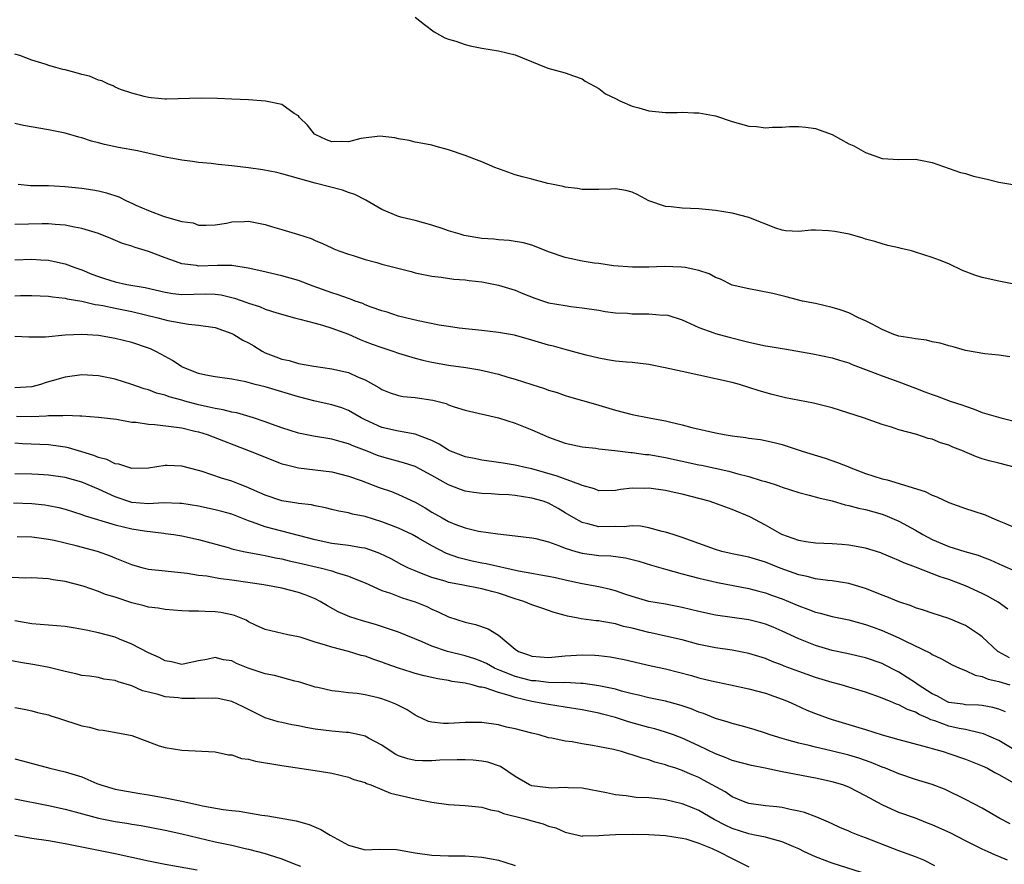
# Model space of a CAD drawing. Units: inches. Extents: x 2670000 to 2671137, y 1554000 to 1557000.
# Drawn here: x 2670632 to 2670750, y 1556155 to 1556257 of the extents above; entities that cross this region are included whole.
import ezdxf

# ---------------------------------------------------------------- set-up
doc = ezdxf.new("R2010")
doc.units = ezdxf.units.IN
doc.header["$MEASUREMENT"] = 0
doc.layers.add('LD26701554_2ft', color=33, linetype='Continuous')

msp = doc.modelspace()

# ---------------------------------------------------------------- linework, layer by layer
at = {"layer": 'LD26701554_2ft'}
for points, elevation in [([(2670679, 1556257.02), (2670680.13, 1556256.13), (2670681.28, 1556255.28), (2670682.55, 1556254.55), (2670683, 1556254.37), (2670683.87, 1556254.13), (2670685, 1556253.73), (2670685.58, 1556253.58), (2670687, 1556253.32), (2670689, 1556253), (2670691, 1556252.51), (2670691.85, 1556252.15), (2670694.9, 1556250.9), (2670697, 1556250.35), (2670698, 1556250), (2670699, 1556249.63), (2670699.37, 1556249.37), (2670701, 1556248.47), (2670701.83, 1556247.83), (2670703, 1556247.28), (2670703.52, 1556247), (2670705, 1556246.36), (2670705.83, 1556246.17), (2670707, 1556245.8), (2670709, 1556245.59), (2670710.4, 1556245.6), (2670711, 1556245.62), (2670712.43, 1556245.57), (2670713, 1556245.57), (2670714.78, 1556245.22), (2670715, 1556245.19), (2670717, 1556244.5), (2670719, 1556243.97), (2670719.91, 1556243.91), (2670721, 1556243.77), (2670721.83, 1556243.83), (2670723, 1556243.83), (2670723.9, 1556243.9), (2670725, 1556243.9), (2670725.85, 1556243.85), (2670727, 1556243.69), (2670729, 1556242.97), (2670731, 1556241.86), (2670731.59, 1556241.59), (2670733, 1556240.81), (2670735, 1556240.1), (2670737, 1556239.97), (2670739, 1556239.99), (2670741, 1556239.62), (2670744.41, 1556238.41), (2670745, 1556238.3), (2670745.97, 1556237.97), (2670747.6, 1556237.6), (2670749, 1556237.26), (2670750.91, 1556236.91)], 9186), ([(2670750.99, 1556224.99), (2670749, 1556225.38), (2670747, 1556225.81), (2670746.1, 1556226.1), (2670744.65, 1556226.65), (2670743, 1556227.44), (2670741.88, 1556227.88), (2670741, 1556228.21), (2670739, 1556228.87), (2670738.51, 1556229), (2670737.28, 1556229.28), (2670737, 1556229.37), (2670735.66, 1556229.66), (2670735, 1556229.84), (2670734.12, 1556230.12), (2670733, 1556230.41), (2670732.58, 1556230.58), (2670731.04, 1556231), (2670729.33, 1556231.33), (2670728.57, 1556231.43), (2670727, 1556231.49), (2670726.5, 1556231.5), (2670725, 1556231.34), (2670723.42, 1556231.42), (2670723, 1556231.48), (2670722.25, 1556231.75), (2670719, 1556233.01), (2670717, 1556233.53), (2670715, 1556233.85), (2670713, 1556234.04), (2670711, 1556234.13), (2670709.71, 1556234.29), (2670709, 1556234.34), (2670707, 1556235), (2670705.71, 1556235.71), (2670705, 1556236.03), (2670704.24, 1556236.24), (2670703, 1556236.43), (2670702.42, 1556236.42), (2670701, 1556236.36), (2670700.37, 1556236.37), (2670699, 1556236.35), (2670698.47, 1556236.47), (2670697, 1556236.64), (2670696.73, 1556236.73), (2670695.34, 1556237), (2670694.9, 1556237.1), (2670693, 1556237.6), (2670691.88, 1556237.88), (2670691, 1556238.13), (2670689.23, 1556238.77), (2670689, 1556238.83), (2670688.55, 1556239), (2670687, 1556239.7), (2670686.04, 1556240.04), (2670685, 1556240.45), (2670683, 1556241.12), (2670681.51, 1556241.51), (2670681, 1556241.67), (2670679.9, 1556241.9), (2670679, 1556242.05), (2670678.26, 1556242.26), (2670677, 1556242.44), (2670676.57, 1556242.57), (2670674.74, 1556242.74), (2670672.47, 1556242.47), (2670671, 1556242.09), (2670670.13, 1556242.13), (2670669, 1556242.08), (2670668.34, 1556242.34), (2670667, 1556242.95), (2670666.92, 1556243), (2670666.07, 1556244.07), (2670665.13, 1556245), (2670665, 1556245.19), (2670664.5, 1556245.49), (2670663, 1556246.55), (2670661.04, 1556246.96), (2670659, 1556247.12), (2670657, 1556247.19), (2670655.29, 1556247.29), (2670653.33, 1556247.33), (2670649.18, 1556247.18), (2670649, 1556247.19), (2670647.34, 1556247.34), (2670647, 1556247.4), (2670646.49, 1556247.51), (2670645, 1556247.91), (2670643.64, 1556248.36), (2670643, 1556248.63), (2670642.78, 1556248.78), (2670642.22, 1556249), (2670641.41, 1556249.41), (2670641, 1556249.46), (2670639.94, 1556249.94), (2670639, 1556250.14), (2670638.34, 1556250.34), (2670637, 1556250.7), (2670636.75, 1556250.75), (2670635.89, 1556251), (2670635.18, 1556251.18), (2670634.61, 1556251.39), (2670633, 1556251.88), (2670631.59, 1556252.41), (2670631, 1556252.6)], 9184), ([(2670750.31, 1556216.31), (2670749, 1556216.53), (2670747.33, 1556216.67), (2670745, 1556217.09), (2670743.52, 1556217.52), (2670743, 1556217.65), (2670741.94, 1556217.94), (2670741, 1556218.13), (2670740.3, 1556218.3), (2670739, 1556218.45), (2670738.56, 1556218.56), (2670737, 1556218.8), (2670736.41, 1556219), (2670735, 1556219.58), (2670733.79, 1556220.21), (2670733, 1556220.64), (2670732.17, 1556221), (2670731, 1556221.58), (2670729.96, 1556221.96), (2670729, 1556222.24), (2670727, 1556222.69), (2670725.45, 1556223), (2670723.49, 1556223.49), (2670723, 1556223.62), (2670721.89, 1556223.89), (2670720.24, 1556224.24), (2670719, 1556224.45), (2670717, 1556224.92), (2670715.61, 1556225.61), (2670715, 1556225.82), (2670714.27, 1556226.27), (2670713, 1556226.66), (2670711.37, 1556227), (2670710.93, 1556227.07), (2670708.86, 1556227.14), (2670707, 1556227.05), (2670705.04, 1556227.04), (2670702.78, 1556227.22), (2670701, 1556227.48), (2670700.47, 1556227.53), (2670699, 1556227.78), (2670697, 1556228.21), (2670695, 1556228.91), (2670693.51, 1556229.51), (2670693, 1556229.68), (2670691.97, 1556229.97), (2670690.25, 1556230.25), (2670689, 1556230.32), (2670688.41, 1556230.41), (2670687, 1556230.5), (2670684.87, 1556230.87), (2670684.38, 1556231), (2670683, 1556231.42), (2670682.34, 1556231.66), (2670681, 1556232.1), (2670679, 1556232.64), (2670677.45, 1556233), (2670677, 1556233.13), (2670675, 1556233.98), (2670673.08, 1556235.08), (2670671.75, 1556235.75), (2670671, 1556236), (2670670.27, 1556236.27), (2670667, 1556237.11), (2670663, 1556238.26), (2670662.4, 1556238.4), (2670660.73, 1556238.73), (2670659, 1556238.98), (2670657, 1556239.21), (2670655.37, 1556239.37), (2670654.52, 1556239.48), (2670653, 1556239.62), (2670652.27, 1556239.73), (2670651, 1556239.88), (2670649.91, 1556240.09), (2670649, 1556240.23), (2670645.68, 1556241), (2670643.42, 1556241.42), (2670641.75, 1556241.75), (2670641, 1556241.97), (2670640.16, 1556242.16), (2670639, 1556242.55), (2670638.64, 1556242.64), (2670637, 1556243.12), (2670635, 1556243.53), (2670632.04, 1556244.04), (2670631, 1556244.28)], 9182), ([(2670631.37, 1556237), (2670632.85, 1556236.85), (2670635, 1556236.83), (2670637, 1556236.74), (2670639, 1556236.52), (2670640.33, 1556236.33), (2670641, 1556236.2), (2670641.98, 1556235.98), (2670643.47, 1556235.47), (2670644.37, 1556235), (2670645, 1556234.73), (2670645.5, 1556234.5), (2670647, 1556233.86), (2670648.88, 1556233.12), (2670651, 1556232.53), (2670652.36, 1556232.36), (2670653, 1556232.09), (2670653.92, 1556232.08), (2670655, 1556232.13), (2670656.35, 1556232.35), (2670657, 1556232.5), (2670658.53, 1556232.53), (2670659, 1556232.57), (2670661, 1556232.18), (2670661.9, 1556231.9), (2670663, 1556231.59), (2670664.99, 1556230.99), (2670666.5, 1556230.5), (2670667, 1556230.25), (2670667.89, 1556229.89), (2670669, 1556229.36), (2670669.24, 1556229.24), (2670669.85, 1556229), (2670671, 1556228.6), (2670671.55, 1556228.45), (2670673, 1556227.97), (2670674.39, 1556227.61), (2670675, 1556227.43), (2670678.53, 1556226.53), (2670679, 1556226.39), (2670681, 1556225.97), (2670682.13, 1556225.87), (2670683.63, 1556225.63), (2670685, 1556225.56), (2670685.48, 1556225.48), (2670687, 1556225.29), (2670689, 1556224.9), (2670691, 1556224.3), (2670691.92, 1556223.92), (2670693.36, 1556223.36), (2670694.38, 1556223), (2670695, 1556222.8), (2670697, 1556222.45), (2670697.65, 1556222.35), (2670699, 1556222.2), (2670701, 1556221.89), (2670701.76, 1556221.76), (2670703, 1556221.6), (2670704.47, 1556221.53), (2670705, 1556221.48), (2670707, 1556221.46), (2670708.69, 1556221.31), (2670709, 1556221.33), (2670709.29, 1556221.29), (2670711, 1556220.73), (2670711.46, 1556220.54), (2670713, 1556219.82), (2670714.81, 1556219.19), (2670715, 1556219.11), (2670716.65, 1556218.65), (2670719, 1556218.07), (2670721, 1556217.64), (2670721.56, 1556217.56), (2670723, 1556217.3), (2670723.27, 1556217.27), (2670726.69, 1556216.69), (2670729, 1556216.2), (2670729.9, 1556215.9), (2670731, 1556215.58), (2670731.4, 1556215.4), (2670733.31, 1556214.69), (2670735, 1556214.02), (2670737, 1556213.3), (2670739, 1556212.54), (2670740.13, 1556212.13), (2670741, 1556211.78), (2670741.6, 1556211.6), (2670743.15, 1556211), (2670744.57, 1556210.57), (2670745, 1556210.38), (2670746.05, 1556210.05), (2670747, 1556209.66), (2670749.21, 1556209), (2670751, 1556208.57)], 9180), ([(2670751, 1556203.03), (2670749, 1556203.56), (2670747.85, 1556203.85), (2670747, 1556204.09), (2670746.32, 1556204.32), (2670744.92, 1556204.92), (2670744.75, 1556205), (2670743.48, 1556205.48), (2670743, 1556205.71), (2670742.01, 1556206.01), (2670741, 1556206.44), (2670740.53, 1556206.53), (2670739.16, 1556207), (2670737, 1556207.57), (2670736.13, 1556207.87), (2670735, 1556208.21), (2670732.77, 1556209), (2670729, 1556210.2), (2670726.76, 1556210.76), (2670725.07, 1556211.07), (2670723.4, 1556211.4), (2670721.8, 1556211.8), (2670720.25, 1556212.25), (2670719, 1556212.65), (2670717.87, 1556213), (2670717, 1556213.24), (2670715, 1556213.69), (2670711, 1556214.55), (2670708.99, 1556215.01), (2670707, 1556215.4), (2670705, 1556215.64), (2670704.33, 1556215.67), (2670703, 1556215.81), (2670702.06, 1556215.94), (2670701, 1556216.15), (2670699.49, 1556216.51), (2670698.73, 1556216.73), (2670697, 1556217.19), (2670695.58, 1556217.58), (2670695, 1556217.73), (2670693, 1556218.33), (2670690.9, 1556218.9), (2670689, 1556219.24), (2670687, 1556219.47), (2670684.26, 1556219.74), (2670683, 1556219.93), (2670681.89, 1556220.11), (2670679.36, 1556220.64), (2670677.83, 1556221), (2670677, 1556221.2), (2670675.65, 1556221.65), (2670675, 1556221.83), (2670673.73, 1556222.27), (2670673, 1556222.56), (2670672.7, 1556222.7), (2670671.81, 1556223), (2670671.23, 1556223.23), (2670671, 1556223.29), (2670669.76, 1556223.76), (2670669, 1556223.98), (2670666.77, 1556224.77), (2670665, 1556225.46), (2670663, 1556226.04), (2670660.59, 1556226.59), (2670658.95, 1556226.95), (2670657, 1556227.24), (2670655.27, 1556227.26), (2670653, 1556227.19), (2670652.76, 1556227.24), (2670651, 1556227.45), (2670650.26, 1556227.74), (2670649, 1556228.16), (2670647, 1556228.94), (2670645.4, 1556229.4), (2670645, 1556229.59), (2670643.9, 1556229.9), (2670642.51, 1556230.51), (2670641, 1556231.1), (2670639, 1556231.71), (2670638.15, 1556231.85), (2670637, 1556232.11), (2670635.83, 1556232.17), (2670635, 1556232.26), (2670634.26, 1556232.26), (2670631, 1556232.17)], 9178), ([(2670631, 1556227.94), (2670633, 1556228), (2670634.08, 1556227.92), (2670635, 1556227.88), (2670635.74, 1556227.74), (2670637, 1556227.47), (2670638.19, 1556227), (2670639, 1556226.72), (2670640.23, 1556226.23), (2670641, 1556225.94), (2670641.72, 1556225.72), (2670643, 1556225.3), (2670644.42, 1556225), (2670646.62, 1556224.62), (2670649, 1556224.05), (2670649.91, 1556223.91), (2670651, 1556223.8), (2670653.87, 1556223.87), (2670655, 1556223.83), (2670655.74, 1556223.74), (2670657.34, 1556223.34), (2670658.82, 1556222.82), (2670659, 1556222.73), (2670660.33, 1556222.33), (2670661, 1556222.03), (2670662.42, 1556221.58), (2670664.53, 1556221), (2670665, 1556220.85), (2670665.17, 1556220.83), (2670667, 1556220.33), (2670667.88, 1556220.12), (2670669, 1556219.76), (2670670.98, 1556219.02), (2670672.39, 1556218.39), (2670673, 1556218.17), (2670673.84, 1556217.84), (2670675, 1556217.43), (2670676.31, 1556217), (2670677, 1556216.75), (2670679, 1556216.15), (2670679.91, 1556215.91), (2670681, 1556215.68), (2670683, 1556215.33), (2670685.05, 1556215.05), (2670686.76, 1556214.76), (2670689, 1556214.23), (2670690.11, 1556213.89), (2670691, 1556213.64), (2670693, 1556212.98), (2670694.51, 1556212.51), (2670695, 1556212.32), (2670696.02, 1556212.02), (2670697, 1556211.69), (2670697.52, 1556211.52), (2670700.62, 1556210.62), (2670701, 1556210.53), (2670703, 1556209.94), (2670705, 1556209.4), (2670707.06, 1556209), (2670709, 1556208.66), (2670709.48, 1556208.52), (2670711, 1556208.16), (2670712.16, 1556207.84), (2670715, 1556207.2), (2670716.04, 1556207), (2670717, 1556206.85), (2670718.65, 1556206.65), (2670719, 1556206.58), (2670720.4, 1556206.4), (2670722.05, 1556206.05), (2670723, 1556205.8), (2670725.41, 1556205), (2670728.15, 1556204.15), (2670729.66, 1556203.66), (2670731.08, 1556203.08), (2670731.23, 1556203), (2670733, 1556202.34), (2670735, 1556201.7), (2670735.58, 1556201.58), (2670740.17, 1556200.17), (2670741, 1556199.73), (2670741.54, 1556199.54), (2670743, 1556198.86), (2670745, 1556198.14), (2670745.86, 1556197.86), (2670747.36, 1556197.36), (2670748.15, 1556197), (2670749, 1556196.67), (2670749.6, 1556196.4), (2670751, 1556195.8)], 9176), ([(2670631, 1556223.63), (2670631.65, 1556223.65), (2670633, 1556223.67), (2670635, 1556223.57), (2670635.49, 1556223.49), (2670637, 1556223.35), (2670637.27, 1556223.27), (2670639, 1556223), (2670640.6, 1556222.6), (2670641, 1556222.56), (2670641.53, 1556222.47), (2670643, 1556222.14), (2670645, 1556221.75), (2670648.15, 1556221), (2670649.34, 1556220.66), (2670651.79, 1556220.21), (2670653, 1556220.12), (2670655, 1556219.81), (2670657, 1556219.12), (2670657.23, 1556219), (2670658.33, 1556218.33), (2670659, 1556217.99), (2670659.63, 1556217.63), (2670660.64, 1556217), (2670661, 1556216.81), (2670662.3, 1556216.3), (2670663, 1556216.05), (2670663.87, 1556215.87), (2670665, 1556215.53), (2670666.82, 1556215.18), (2670669, 1556214.87), (2670671, 1556214.42), (2670672.07, 1556213.93), (2670673, 1556213.56), (2670674.64, 1556212.64), (2670675, 1556212.38), (2670675.98, 1556211.98), (2670677, 1556211.66), (2670677.55, 1556211.55), (2670679, 1556211.44), (2670681.12, 1556211.12), (2670682.7, 1556210.7), (2670683, 1556210.57), (2670683.67, 1556210.33), (2670685, 1556209.93), (2670689, 1556209.01), (2670691, 1556208.36), (2670693, 1556207.57), (2670694.27, 1556207), (2670695, 1556206.69), (2670697, 1556205.97), (2670699, 1556205.54), (2670700.65, 1556205.35), (2670701, 1556205.29), (2670702.92, 1556205.08), (2670704.84, 1556204.84), (2670705, 1556204.84), (2670706.62, 1556204.62), (2670707, 1556204.59), (2670709, 1556204.25), (2670713, 1556203.38), (2670713.32, 1556203.32), (2670716.6, 1556202.6), (2670717.7, 1556202.3), (2670719, 1556201.98), (2670720.49, 1556201.51), (2670721, 1556201.38), (2670722.18, 1556201), (2670722.79, 1556200.79), (2670723, 1556200.7), (2670725, 1556200.05), (2670726.26, 1556199.74), (2670727.42, 1556199.42), (2670729, 1556199.05), (2670730.58, 1556198.58), (2670731, 1556198.5), (2670732.17, 1556198.17), (2670733, 1556198), (2670735, 1556197.44), (2670735.33, 1556197.33), (2670737, 1556196.63), (2670739, 1556195.53), (2670739.89, 1556195), (2670741, 1556194.42), (2670743, 1556193.6), (2670744.91, 1556193), (2670746.53, 1556192.53), (2670747, 1556192.34), (2670747.97, 1556191.97), (2670749, 1556191.49), (2670749.35, 1556191.35), (2670751, 1556190.62)], 9174), ([(2670750.07, 1556186.07), (2670748.89, 1556186.89), (2670747.62, 1556187.62), (2670747, 1556187.93), (2670745, 1556188.87), (2670743, 1556189.63), (2670741.96, 1556189.96), (2670739, 1556191.11), (2670737.61, 1556191.61), (2670737, 1556191.92), (2670736.22, 1556192.22), (2670735, 1556192.76), (2670734.82, 1556192.82), (2670733, 1556193.37), (2670731, 1556193.74), (2670730.18, 1556193.82), (2670729, 1556193.92), (2670727, 1556194), (2670725.85, 1556194.15), (2670725, 1556194.3), (2670722.98, 1556195), (2670721, 1556196.12), (2670719.12, 1556197.12), (2670717, 1556198.03), (2670714.82, 1556198.82), (2670714.26, 1556199), (2670711, 1556199.85), (2670710.05, 1556200.05), (2670709, 1556200.29), (2670707, 1556200.57), (2670706.55, 1556200.55), (2670705, 1556200.56), (2670703.6, 1556200.4), (2670703, 1556200.29), (2670701, 1556200.27), (2670700.49, 1556200.49), (2670699, 1556200.89), (2670698.75, 1556201), (2670696.03, 1556202.03), (2670693, 1556202.88), (2670692.37, 1556203), (2670691, 1556203.34), (2670689.55, 1556203.55), (2670689, 1556203.65), (2670687, 1556203.91), (2670686.11, 1556204.11), (2670685, 1556204.32), (2670684.52, 1556204.52), (2670683.24, 1556205), (2670683, 1556205.11), (2670681.86, 1556205.86), (2670681, 1556206.28), (2670679, 1556207.06), (2670677, 1556207.39), (2670675, 1556207.83), (2670673, 1556208.76), (2670672.52, 1556209), (2670671, 1556209.9), (2670670.19, 1556210.19), (2670669, 1556210.57), (2670667, 1556210.98), (2670665, 1556211.5), (2670663, 1556212.13), (2670661, 1556212.72), (2670659.8, 1556213), (2670658.69, 1556213.31), (2670657, 1556213.65), (2670655, 1556213.93), (2670653.9, 1556214.1), (2670653, 1556214.31), (2670651.27, 1556215), (2670651, 1556215.12), (2670649.88, 1556215.88), (2670648.59, 1556216.59), (2670647.82, 1556217), (2670647.27, 1556217.27), (2670647, 1556217.37), (2670645, 1556218.04), (2670643, 1556218.52), (2670641, 1556218.86), (2670639, 1556219), (2670637, 1556218.89), (2670634.65, 1556218.65), (2670632.65, 1556218.65), (2670631, 1556218.74)], 9172), ([(2670750.25, 1556180.25), (2670748.95, 1556180.94), (2670748.87, 1556181), (2670747, 1556182.76), (2670746.68, 1556183), (2670745, 1556184.13), (2670743, 1556184.96), (2670741, 1556185.59), (2670739.95, 1556185.95), (2670739, 1556186.24), (2670738.46, 1556186.46), (2670737, 1556186.93), (2670735.54, 1556187.54), (2670735, 1556187.74), (2670734.12, 1556188.12), (2670733, 1556188.54), (2670731, 1556189.13), (2670729, 1556189.46), (2670728.5, 1556189.5), (2670727, 1556189.71), (2670725.99, 1556189.99), (2670725, 1556190.18), (2670722.76, 1556191), (2670721, 1556191.71), (2670719, 1556192.3), (2670717, 1556192.72), (2670715.78, 1556193), (2670715, 1556193.22), (2670711, 1556194.66), (2670709.92, 1556195), (2670709, 1556195.31), (2670708.61, 1556195.39), (2670707, 1556195.83), (2670706.01, 1556196.01), (2670705, 1556196.05), (2670704.04, 1556195.95), (2670703, 1556195.96), (2670701, 1556195.94), (2670699.69, 1556196.31), (2670699, 1556196.45), (2670698.01, 1556197), (2670697, 1556197.63), (2670696.14, 1556198.14), (2670695, 1556198.76), (2670694.34, 1556199), (2670693, 1556199.39), (2670691, 1556199.7), (2670690.24, 1556199.76), (2670689, 1556199.83), (2670688.1, 1556199.9), (2670687, 1556199.94), (2670686.04, 1556200.04), (2670685, 1556200.22), (2670684.41, 1556200.41), (2670683, 1556200.97), (2670681, 1556202.1), (2670679, 1556203.16), (2670677.61, 1556203.61), (2670675, 1556204.31), (2670674.49, 1556204.49), (2670673.24, 1556205), (2670671.62, 1556205.62), (2670671, 1556205.9), (2670670.12, 1556206.12), (2670669, 1556206.45), (2670666.8, 1556206.8), (2670665, 1556207.17), (2670663, 1556207.8), (2670661.75, 1556208.25), (2670661, 1556208.53), (2670659.61, 1556209), (2670657.59, 1556209.59), (2670657, 1556209.69), (2670655.96, 1556209.96), (2670655, 1556210.11), (2670654.29, 1556210.29), (2670653, 1556210.57), (2670651.35, 1556211), (2670651, 1556211.11), (2670649.5, 1556211.5), (2670649, 1556211.7), (2670647.96, 1556211.96), (2670647, 1556212.34), (2670646.49, 1556212.49), (2670645, 1556213.01), (2670643, 1556213.63), (2670641, 1556214.04), (2670639, 1556214.15), (2670637, 1556213.89), (2670635.44, 1556213.44), (2670634.75, 1556213.25), (2670634.04, 1556213), (2670633, 1556212.73), (2670631, 1556212.59)], 9170), ([(2670631.19, 1556209.19), (2670633, 1556209.16), (2670634.75, 1556209.25), (2670635, 1556209.29), (2670636.72, 1556209.28), (2670637, 1556209.33), (2670638.77, 1556209.23), (2670639, 1556209.24), (2670641, 1556209.1), (2670643.17, 1556208.83), (2670645, 1556208.5), (2670645.52, 1556208.48), (2670647, 1556208.23), (2670647.79, 1556208.21), (2670650.06, 1556207.94), (2670651, 1556207.79), (2670652.58, 1556207.42), (2670653, 1556207.31), (2670654.03, 1556207), (2670659.19, 1556205), (2670661.91, 1556203.91), (2670663, 1556203.5), (2670663.39, 1556203.39), (2670665.02, 1556203.02), (2670669, 1556202.52), (2670671, 1556202.03), (2670672.5, 1556201.5), (2670674.67, 1556200.67), (2670676.16, 1556200.16), (2670677, 1556199.82), (2670679, 1556198.89), (2670680.21, 1556198.21), (2670681, 1556197.71), (2670682.23, 1556197), (2670683, 1556196.58), (2670683.73, 1556196.27), (2670685, 1556195.8), (2670686.58, 1556195.42), (2670688.9, 1556195.1), (2670691, 1556194.87), (2670693, 1556194.62), (2670693.47, 1556194.53), (2670695, 1556194.13), (2670696.32, 1556193.68), (2670697, 1556193.39), (2670698.27, 1556193), (2670699, 1556192.8), (2670701, 1556192.52), (2670702.45, 1556192.45), (2670704.23, 1556192.23), (2670705.83, 1556191.83), (2670707.35, 1556191.35), (2670709, 1556190.86), (2670711, 1556190.31), (2670711.92, 1556190.08), (2670713, 1556189.78), (2670714.57, 1556189.43), (2670715.26, 1556189.26), (2670719, 1556188.54), (2670720.21, 1556188.21), (2670721, 1556188.02), (2670721.74, 1556187.74), (2670723, 1556187.3), (2670723.75, 1556187), (2670725, 1556186.46), (2670726.09, 1556186.09), (2670727, 1556185.71), (2670727.58, 1556185.58), (2670729, 1556185.2), (2670731, 1556184.79), (2670733, 1556184.24), (2670733.91, 1556183.91), (2670735, 1556183.52), (2670737, 1556182.65), (2670737.73, 1556182.27), (2670740.79, 1556180.79), (2670741, 1556180.63), (2670742.11, 1556180.11), (2670743.38, 1556179.38), (2670744.27, 1556179), (2670745, 1556178.72), (2670746.14, 1556178.14), (2670747, 1556178.02), (2670747.7, 1556177.7), (2670749, 1556177.4), (2670750.3, 1556177)], 9168), ([(2670749.77, 1556173.77), (2670749, 1556174.07), (2670748.28, 1556174.28), (2670747, 1556174.51), (2670746.57, 1556174.57), (2670745, 1556174.6), (2670744.67, 1556174.67), (2670743, 1556174.9), (2670742.92, 1556174.92), (2670742.75, 1556175), (2670741.64, 1556175.64), (2670741, 1556175.92), (2670739.31, 1556177), (2670739, 1556177.23), (2670737, 1556178.53), (2670736.68, 1556178.68), (2670735.37, 1556179.37), (2670735, 1556179.55), (2670733, 1556180.23), (2670730.75, 1556180.75), (2670729, 1556181.13), (2670727, 1556181.71), (2670725, 1556182.5), (2670723, 1556183.45), (2670721.91, 1556183.91), (2670721, 1556184.27), (2670720.43, 1556184.43), (2670719, 1556184.79), (2670715, 1556185.36), (2670713, 1556185.78), (2670712.03, 1556186.03), (2670711, 1556186.28), (2670709, 1556186.65), (2670707, 1556186.97), (2670705, 1556187.58), (2670704.13, 1556187.87), (2670703, 1556188.28), (2670702.43, 1556188.43), (2670701, 1556188.75), (2670699, 1556189.09), (2670697, 1556189.53), (2670695.81, 1556189.81), (2670695, 1556189.99), (2670693.83, 1556190.17), (2670693, 1556190.35), (2670691.38, 1556190.62), (2670687.51, 1556191.51), (2670687, 1556191.59), (2670685.83, 1556191.83), (2670684.21, 1556192.21), (2670682.75, 1556192.75), (2670681, 1556193.68), (2670679.41, 1556194.59), (2670678.64, 1556195), (2670677, 1556195.77), (2670675, 1556196.55), (2670673, 1556197.16), (2670671.46, 1556197.46), (2670671, 1556197.6), (2670669.82, 1556197.82), (2670669, 1556198.01), (2670668.23, 1556198.23), (2670667, 1556198.45), (2670666.56, 1556198.56), (2670665, 1556198.75), (2670664.79, 1556198.79), (2670663, 1556199.05), (2670661, 1556199.73), (2670658.74, 1556200.74), (2670658.02, 1556201), (2670657, 1556201.4), (2670655.76, 1556201.76), (2670653.44, 1556202.56), (2670653, 1556202.69), (2670651, 1556203.22), (2670649.27, 1556203.27), (2670649, 1556203.3), (2670647, 1556202.98), (2670645, 1556202.93), (2670644.77, 1556203), (2670643.45, 1556203.45), (2670643, 1556203.49), (2670642, 1556204), (2670641, 1556204.24), (2670640.47, 1556204.47), (2670639, 1556204.93), (2670637.41, 1556205.41), (2670637, 1556205.49), (2670636.45, 1556205.55), (2670635, 1556205.76), (2670631.9, 1556205.9), (2670631, 1556205.95)], 9166), ([(2670751, 1556169.14), (2670749, 1556170.31), (2670747.14, 1556171.14), (2670747, 1556171.18), (2670746.79, 1556171.21), (2670745, 1556171.63), (2670744.22, 1556171.78), (2670743, 1556172.05), (2670741.33, 1556172.67), (2670740.82, 1556172.82), (2670740.48, 1556173), (2670739.43, 1556173.43), (2670739, 1556173.71), (2670738.03, 1556174.03), (2670737, 1556174.61), (2670736.7, 1556174.7), (2670736, 1556175), (2670735.27, 1556175.27), (2670735, 1556175.41), (2670734.35, 1556175.65), (2670733, 1556176.12), (2670731, 1556176.74), (2670730.07, 1556177), (2670729, 1556177.27), (2670727, 1556177.87), (2670725, 1556178.59), (2670723.25, 1556179.25), (2670723, 1556179.36), (2670721.8, 1556179.8), (2670721, 1556180.14), (2670719, 1556180.77), (2670717, 1556181.15), (2670715, 1556181.44), (2670713, 1556181.85), (2670711, 1556182.38), (2670709, 1556182.85), (2670707.24, 1556183.24), (2670707, 1556183.28), (2670705, 1556183.78), (2670703.99, 1556183.99), (2670703, 1556184.3), (2670701.39, 1556184.61), (2670701, 1556184.66), (2670700.68, 1556184.68), (2670698.91, 1556184.91), (2670698.54, 1556185), (2670697.25, 1556185.25), (2670697, 1556185.31), (2670695.67, 1556185.67), (2670694.17, 1556186.17), (2670693, 1556186.6), (2670692.04, 1556187), (2670691, 1556187.32), (2670689, 1556187.98), (2670688.18, 1556188.18), (2670687, 1556188.52), (2670684.55, 1556189), (2670683, 1556189.28), (2670682.58, 1556189.42), (2670681, 1556189.86), (2670679.56, 1556190.44), (2670679, 1556190.65), (2670678.21, 1556191), (2670677.4, 1556191.4), (2670676.1, 1556192.1), (2670674.76, 1556192.76), (2670674.12, 1556193), (2670673, 1556193.38), (2670672.56, 1556193.44), (2670671, 1556193.72), (2670669, 1556193.95), (2670667, 1556194.36), (2670663, 1556195.4), (2670661, 1556195.95), (2670659.49, 1556196.51), (2670659, 1556196.67), (2670657, 1556197.44), (2670655.79, 1556197.79), (2670655, 1556197.99), (2670653, 1556198.4), (2670651, 1556198.73), (2670650.75, 1556198.75), (2670648.8, 1556198.8), (2670647, 1556198.69), (2670645, 1556198.85), (2670644.88, 1556198.88), (2670643, 1556199.53), (2670641, 1556200.47), (2670639, 1556201.28), (2670637, 1556201.85), (2670635, 1556202.15), (2670633.8, 1556202.2), (2670633, 1556202.25), (2670631, 1556202.3)], 9164), ([(2670630.83, 1556198.83), (2670633, 1556198.73), (2670634.57, 1556198.57), (2670635, 1556198.51), (2670636.24, 1556198.24), (2670637, 1556198.05), (2670639, 1556197.43), (2670639.31, 1556197.31), (2670643, 1556196.18), (2670645, 1556195.7), (2670646.55, 1556195.45), (2670648.84, 1556195.16), (2670649, 1556195.15), (2670650.06, 1556195), (2670651, 1556194.84), (2670653, 1556194.42), (2670656.55, 1556193.45), (2670657, 1556193.31), (2670658.41, 1556193), (2670660.57, 1556192.57), (2670661, 1556192.52), (2670662.23, 1556192.23), (2670663, 1556192.1), (2670663.87, 1556191.87), (2670665, 1556191.64), (2670667.76, 1556191), (2670669, 1556190.67), (2670669.53, 1556190.47), (2670671, 1556190.04), (2670672.67, 1556189.33), (2670673, 1556189.21), (2670675, 1556188.31), (2670676.03, 1556187.97), (2670677.42, 1556187.42), (2670679, 1556186.93), (2670680.38, 1556186.38), (2670681, 1556186.07), (2670681.77, 1556185.77), (2670683, 1556185.16), (2670685, 1556184.52), (2670686.24, 1556184.24), (2670687.73, 1556183.73), (2670689, 1556182.95), (2670691, 1556181.28), (2670691.39, 1556181), (2670692.58, 1556180.58), (2670693, 1556180.42), (2670695, 1556180.28), (2670697, 1556180.46), (2670699, 1556180.58), (2670700.54, 1556180.54), (2670701, 1556180.51), (2670702.36, 1556180.36), (2670703, 1556180.25), (2670704.04, 1556180.04), (2670707.28, 1556179.28), (2670709, 1556178.9), (2670712.13, 1556178.13), (2670713, 1556177.86), (2670714.53, 1556177.47), (2670716.81, 1556177), (2670719, 1556176.53), (2670721, 1556175.99), (2670723, 1556175.3), (2670723.72, 1556175), (2670724.59, 1556174.59), (2670725.98, 1556173.98), (2670727, 1556173.57), (2670728.53, 1556173), (2670729, 1556172.85), (2670733, 1556171.64), (2670735.01, 1556170.99), (2670737, 1556170.43), (2670740.45, 1556169.55), (2670741, 1556169.38), (2670742.33, 1556169), (2670743, 1556168.79), (2670745, 1556168.09), (2670747, 1556167.3), (2670747.62, 1556167), (2670748.51, 1556166.51), (2670749, 1556166.26), (2670751.2, 1556165)], 9162), ([(2670750.34, 1556160.34), (2670749.11, 1556161), (2670747, 1556162.23), (2670745, 1556163.27), (2670742.48, 1556164.48), (2670741, 1556165.05), (2670739, 1556165.67), (2670737, 1556166.33), (2670735.4, 1556167), (2670735, 1556167.15), (2670733.69, 1556167.69), (2670732.2, 1556168.2), (2670731, 1556168.56), (2670728.89, 1556169.11), (2670727, 1556169.54), (2670726.26, 1556169.74), (2670725, 1556170.01), (2670723.58, 1556170.42), (2670723, 1556170.56), (2670721.57, 1556171), (2670721, 1556171.21), (2670719.64, 1556171.64), (2670718.1, 1556172.1), (2670717, 1556172.35), (2670716.53, 1556172.53), (2670715, 1556172.96), (2670713.56, 1556173.56), (2670713, 1556173.73), (2670712.11, 1556174.11), (2670711, 1556174.49), (2670710.61, 1556174.61), (2670709, 1556175.03), (2670707, 1556175.43), (2670705.76, 1556175.76), (2670705, 1556175.93), (2670703.75, 1556176.25), (2670703, 1556176.48), (2670701, 1556176.89), (2670699.15, 1556177.15), (2670698.85, 1556177.15), (2670697, 1556177.27), (2670696.75, 1556177.25), (2670695, 1556177.3), (2670693.47, 1556177.47), (2670693, 1556177.49), (2670691, 1556178.01), (2670689.31, 1556178.69), (2670688.85, 1556178.85), (2670688.52, 1556179), (2670687.54, 1556179.54), (2670687, 1556179.81), (2670686.13, 1556180.13), (2670685, 1556180.49), (2670682.88, 1556181), (2670681, 1556181.64), (2670679.83, 1556182.17), (2670677, 1556183.3), (2670674.22, 1556184.22), (2670672.67, 1556184.67), (2670671.16, 1556185.16), (2670669.76, 1556185.76), (2670668.47, 1556186.47), (2670667.59, 1556187), (2670667, 1556187.3), (2670665.8, 1556187.8), (2670665, 1556188.08), (2670663, 1556188.6), (2670660.86, 1556189), (2670657, 1556189.55), (2670655.7, 1556189.7), (2670655, 1556189.81), (2670653.99, 1556190.01), (2670653, 1556190.12), (2670651.65, 1556190.35), (2670649, 1556190.61), (2670647, 1556190.84), (2670646.38, 1556191), (2670645, 1556191.38), (2670643, 1556192.19), (2670642.44, 1556192.44), (2670640.88, 1556193), (2670638.32, 1556193.68), (2670635.71, 1556194.29), (2670635, 1556194.43), (2670633.34, 1556194.66), (2670633, 1556194.69), (2670631.27, 1556194.73)], 9160), ([(2670750.03, 1556155.97), (2670749, 1556156.42), (2670748.57, 1556156.57), (2670747.72, 1556157), (2670747, 1556157.32), (2670745, 1556158.32), (2670743.24, 1556159.24), (2670741, 1556160.24), (2670740.44, 1556160.44), (2670739.01, 1556161.01), (2670737, 1556161.72), (2670736.1, 1556162.1), (2670735, 1556162.61), (2670733, 1556163.71), (2670731, 1556164.73), (2670730.27, 1556165), (2670729, 1556165.39), (2670727, 1556165.83), (2670723, 1556166.59), (2670720.97, 1556167), (2670719.32, 1556167.32), (2670717, 1556167.94), (2670716.27, 1556168.27), (2670715, 1556168.73), (2670713, 1556169.7), (2670711, 1556170.62), (2670709.97, 1556171), (2670709, 1556171.34), (2670707.72, 1556171.72), (2670707, 1556171.88), (2670704.56, 1556172.56), (2670703, 1556173.07), (2670701.47, 1556173.47), (2670701, 1556173.59), (2670699, 1556173.99), (2670697, 1556174.33), (2670695, 1556174.63), (2670693, 1556175.01), (2670691, 1556175.47), (2670690.27, 1556175.73), (2670689, 1556176.08), (2670687.37, 1556176.63), (2670687, 1556176.71), (2670686.73, 1556176.73), (2670685.83, 1556177), (2670685, 1556177.2), (2670683.42, 1556177.42), (2670683, 1556177.53), (2670681.71, 1556177.71), (2670680.07, 1556178.07), (2670679, 1556178.37), (2670678.51, 1556178.51), (2670677, 1556179), (2670675.53, 1556179.53), (2670675, 1556179.73), (2670674.04, 1556180.04), (2670673, 1556180.42), (2670672.53, 1556180.53), (2670671, 1556181), (2670669, 1556181.5), (2670668.24, 1556181.76), (2670667, 1556182.12), (2670665.33, 1556182.67), (2670665, 1556182.75), (2670663.71, 1556183), (2670661, 1556183.64), (2670659.84, 1556184.16), (2670659, 1556184.57), (2670658.74, 1556184.74), (2670657.32, 1556185.32), (2670657, 1556185.41), (2670655.68, 1556185.68), (2670655, 1556185.77), (2670653.8, 1556185.8), (2670653, 1556185.84), (2670651.84, 1556185.84), (2670651, 1556185.88), (2670649, 1556186.02), (2670648.17, 1556186.17), (2670647, 1556186.32), (2670646.48, 1556186.48), (2670645, 1556186.84), (2670643, 1556187.5), (2670641.84, 1556187.84), (2670641, 1556188.19), (2670639.18, 1556188.82), (2670637, 1556189.38), (2670635.59, 1556189.59), (2670635, 1556189.69), (2670633, 1556189.83), (2670632.21, 1556189.79), (2670629.89, 1556189.89)], 9158), ([(2670741.3, 1556155.3), (2670739.99, 1556155.99), (2670739, 1556156.37), (2670738.55, 1556156.55), (2670737, 1556157.1), (2670733, 1556158.67), (2670732.11, 1556159), (2670731.32, 1556159.32), (2670731, 1556159.48), (2670729.92, 1556159.92), (2670729, 1556160.33), (2670728.56, 1556160.56), (2670727.15, 1556161.15), (2670725.68, 1556161.69), (2670725, 1556161.85), (2670723.95, 1556162.05), (2670723, 1556162.28), (2670722.36, 1556162.36), (2670721, 1556162.49), (2670719, 1556162.76), (2670718.37, 1556163), (2670717, 1556163.58), (2670716.16, 1556164.16), (2670713.59, 1556165.59), (2670713, 1556165.88), (2670712.2, 1556166.2), (2670711, 1556166.75), (2670710.8, 1556166.8), (2670710.24, 1556167), (2670709.3, 1556167.3), (2670709, 1556167.42), (2670707.75, 1556167.75), (2670707, 1556168.03), (2670706.21, 1556168.21), (2670705, 1556168.63), (2670704.7, 1556168.7), (2670703.72, 1556169), (2670702.76, 1556169.24), (2670700.25, 1556169.75), (2670699, 1556169.93), (2670697.84, 1556170.16), (2670697, 1556170.25), (2670695.4, 1556170.6), (2670695, 1556170.65), (2670693.85, 1556171), (2670693, 1556171.19), (2670691, 1556171.71), (2670689.94, 1556171.94), (2670689, 1556172.2), (2670687, 1556172.49), (2670685, 1556172.5), (2670683, 1556172.38), (2670682.38, 1556172.38), (2670681, 1556172.51), (2670680.61, 1556172.61), (2670679.25, 1556173.25), (2670679, 1556173.35), (2670678.02, 1556174.02), (2670676.68, 1556174.68), (2670675.87, 1556175), (2670675, 1556175.31), (2670674.57, 1556175.43), (2670673, 1556175.79), (2670672.05, 1556175.95), (2670671, 1556176.05), (2670669.78, 1556176.22), (2670669, 1556176.27), (2670667.33, 1556176.67), (2670667, 1556176.74), (2670665.3, 1556177.3), (2670665, 1556177.38), (2670664.55, 1556177.45), (2670662.11, 1556178.11), (2670661, 1556178.3), (2670658.98, 1556178.98), (2670657.56, 1556179.56), (2670657, 1556179.87), (2670656, 1556180), (2670655, 1556180.26), (2670654.02, 1556180.02), (2670653, 1556179.86), (2670651.54, 1556179.54), (2670651, 1556179.44), (2670649.75, 1556179.75), (2670649, 1556179.87), (2670648.29, 1556180.29), (2670647, 1556180.84), (2670645, 1556181.89), (2670643.53, 1556182.47), (2670643, 1556182.71), (2670641, 1556183.24), (2670639.55, 1556183.55), (2670638.21, 1556183.79), (2670637, 1556183.98), (2670633, 1556184.31), (2670631, 1556184.68)], 9156), ([(2670732.5, 1556154.5), (2670729, 1556155.61), (2670727, 1556156.39), (2670725.69, 1556157), (2670725, 1556157.36), (2670724.41, 1556157.59), (2670723, 1556158.2), (2670721.39, 1556158.61), (2670721, 1556158.73), (2670719.71, 1556159), (2670719, 1556159.13), (2670717, 1556159.78), (2670716.17, 1556160.17), (2670714.87, 1556160.87), (2670713, 1556161.95), (2670712.24, 1556162.24), (2670711, 1556162.73), (2670709, 1556163.2), (2670708.76, 1556163.24), (2670707, 1556163.45), (2670705.51, 1556163.51), (2670705, 1556163.57), (2670704.31, 1556163.69), (2670703, 1556163.82), (2670701.93, 1556164.07), (2670699, 1556164.63), (2670697.34, 1556164.66), (2670697, 1556164.7), (2670695.38, 1556164.62), (2670695, 1556164.65), (2670693, 1556164.88), (2670692.72, 1556165), (2670691, 1556166.02), (2670689.22, 1556167.22), (2670687.72, 1556167.72), (2670687, 1556167.86), (2670685.96, 1556167.96), (2670685, 1556168.02), (2670684.03, 1556168.03), (2670681.96, 1556167.96), (2670681, 1556167.9), (2670679.89, 1556167.89), (2670679, 1556167.92), (2670678.12, 1556168.12), (2670677, 1556168.49), (2670676.66, 1556168.66), (2670676.11, 1556169), (2670675, 1556169.78), (2670673.39, 1556170.61), (2670673, 1556170.83), (2670672.3, 1556171), (2670671, 1556171.27), (2670670.72, 1556171.28), (2670669, 1556171.44), (2670667, 1556171.69), (2670665.88, 1556171.88), (2670665, 1556172.07), (2670664.19, 1556172.19), (2670663, 1556172.48), (2670662.56, 1556172.56), (2670661, 1556173.04), (2670659, 1556174.03), (2670658.38, 1556174.38), (2670656.99, 1556174.99), (2670655.36, 1556175.36), (2670655, 1556175.4), (2670654.64, 1556175.36), (2670653, 1556175.41), (2670652.62, 1556175.38), (2670651, 1556175.37), (2670650.57, 1556175.43), (2670649, 1556175.57), (2670648.17, 1556175.83), (2670647, 1556176.11), (2670646.29, 1556176.29), (2670645, 1556176.88), (2670643.36, 1556177.36), (2670643, 1556177.52), (2670641.67, 1556177.67), (2670641, 1556177.87), (2670639.95, 1556178.05), (2670639, 1556178.12), (2670638.31, 1556178.31), (2670637, 1556178.59), (2670635.08, 1556179.08), (2670633.39, 1556179.39), (2670631.66, 1556179.66), (2670629.99, 1556179.99)], 9154), ([(2670631, 1556174.29), (2670632.09, 1556174.09), (2670633, 1556173.88), (2670633.7, 1556173.7), (2670635, 1556173.39), (2670635.28, 1556173.28), (2670636.22, 1556173), (2670639, 1556172.08), (2670639.94, 1556171.94), (2670641, 1556171.62), (2670641.58, 1556171.58), (2670644.63, 1556171), (2670645, 1556170.91), (2670648.29, 1556169.71), (2670649, 1556169.5), (2670651, 1556169.17), (2670655, 1556168.96), (2670656.61, 1556168.61), (2670657, 1556168.61), (2670658.17, 1556168.17), (2670659, 1556168.1), (2670659.85, 1556167.85), (2670663, 1556167.33), (2670667, 1556166.74), (2670668.5, 1556166.5), (2670669, 1556166.4), (2670671, 1556165.93), (2670671.65, 1556165.65), (2670673, 1556165.28), (2670673.17, 1556165.17), (2670673.66, 1556165), (2670675, 1556164.47), (2670676.02, 1556164.02), (2670679, 1556163.32), (2670681, 1556162.93), (2670683, 1556162.65), (2670685, 1556162.53), (2670687, 1556162.35), (2670688.03, 1556162.03), (2670689, 1556161.86), (2670689.59, 1556161.59), (2670692.04, 1556161), (2670693, 1556160.71), (2670694.36, 1556160.36), (2670695, 1556160.08), (2670695.86, 1556159.86), (2670697, 1556159.34), (2670698.54, 1556159), (2670699, 1556158.88), (2670699.1, 1556158.9), (2670701, 1556158.95), (2670701.57, 1556159), (2670703, 1556159.08), (2670705, 1556159.09), (2670707, 1556159.06), (2670709, 1556158.96), (2670711, 1556158.64), (2670711.46, 1556158.54), (2670713, 1556158.04), (2670714.61, 1556157.39), (2670715.46, 1556157), (2670717, 1556156.17), (2670719, 1556155.19)], 9152), ([(2670631, 1556168.12), (2670631.89, 1556167.89), (2670635.18, 1556167), (2670637, 1556166.59), (2670638.23, 1556166.23), (2670639, 1556165.97), (2670640.82, 1556165.18), (2670641.28, 1556165), (2670643, 1556164.49), (2670645.96, 1556163.96), (2670647, 1556163.8), (2670649, 1556163.44), (2670651, 1556163.05), (2670653, 1556162.63), (2670653.5, 1556162.5), (2670655.96, 1556162.04), (2670657, 1556161.93), (2670657.87, 1556161.87), (2670660.6, 1556161.4), (2670661.31, 1556161.31), (2670664.71, 1556160.71), (2670666.27, 1556160.27), (2670667.68, 1556159.68), (2670668.78, 1556159), (2670671, 1556157.78), (2670673, 1556157.23), (2670674.69, 1556157.31), (2670676.74, 1556157.26), (2670677, 1556157.24), (2670679, 1556156.88), (2670681, 1556156.59), (2670683, 1556156.52), (2670685, 1556156.5), (2670687, 1556156.35), (2670688.15, 1556156.15), (2670689, 1556155.98), (2670689.76, 1556155.76), (2670691, 1556155.35)], 9150), ([(2670631, 1556163.32), (2670635, 1556162.53), (2670637, 1556162.09), (2670638.22, 1556161.78), (2670641.03, 1556161.03), (2670643, 1556160.62), (2670644.41, 1556160.41), (2670645, 1556160.31), (2670646.13, 1556160.13), (2670649, 1556159.57), (2670651, 1556159.13), (2670653, 1556158.65), (2670655, 1556158.2), (2670657, 1556157.78), (2670658.61, 1556157.39), (2670659, 1556157.31), (2670661, 1556156.77), (2670661.35, 1556156.65), (2670663, 1556156.15), (2670664.47, 1556155.53), (2670665.25, 1556155.25)], 9148), ([(2670631, 1556159), (2670633, 1556158.64), (2670635, 1556158.34), (2670637, 1556157.98), (2670643, 1556156.78), (2670647, 1556155.91), (2670649, 1556155.51), (2670652.83, 1556154.83)], 9146)]:
    msp.add_lwpolyline(points, dxfattribs=dict(at, elevation=elevation))

doc.saveas('drawing.dxf')
